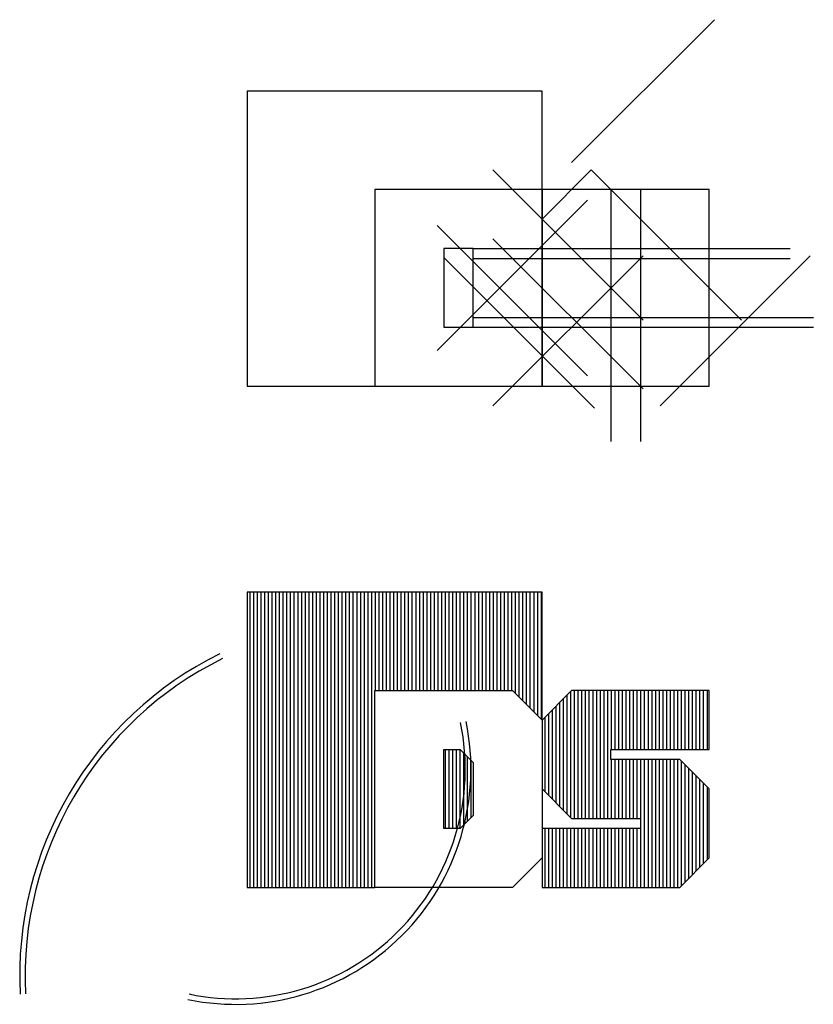
# Model space of a CAD drawing. Extents: x 10.3 to 37.9, y -11.3 to 11.5.
# Drawn here: x 29.8 to 37.9, y 1.5 to 11.5 of the extents above; entities that cross this region are included whole.
import ezdxf

# ---------------------------------------------------------------- set-up
doc = ezdxf.new("R2010")
doc.units = 0
doc.header["$MEASUREMENT"] = 0
doc.layers.get('0').update_dxf_attribs({"linetype": 'CONTINUOUS'})

msp = doc.modelspace()

# ---------------------------------------------------------------- hatches: boundary and pattern name
h = msp.add_hatch()
h.set_pattern_fill('ANSI31', color=256, scale=0.3, angle=45, style=0)
h.paths.add_polyline_path([(33.445, 4.653), (34.845, 4.653), (35.145, 4.353), (35.145, 5.653), (32.145, 5.653), (32.145, 2.653), (33.445, 2.653)])
h = msp.add_hatch()
h.set_pattern_fill('ANSI31', color=256, scale=0.3, angle=45, style=0)
h.paths.add_polyline_path([(36.845, 4.053), (36.845, 4.653), (35.445, 4.653), (35.145, 4.353), (35.145, 3.653), (35.445, 3.353), (36.145, 3.353), (36.145, 3.253), (35.145, 3.253), (35.145, 2.653), (36.545, 2.653), (36.845, 2.953), (36.845, 3.653), (36.545, 3.953), (35.845, 3.953), (35.845, 4.053)])
h = msp.add_hatch()
h.set_pattern_fill('ANSI31', color=256, scale=0.3, angle=45, style=0)
h.paths.add_polyline_path([(34.145, 4.053), (34.313, 4.053), (34.445, 3.922), (34.445, 3.384), (34.313, 3.253), (34.145, 3.253)])

# ---------------------------------------------------------------- linework, layer by layer
for p, q in [((35.445, 10.02), (36.897, 11.472)), ((36.172, 8.419), (34.645, 9.946)), ((35.145, 9.446), (35.645, 9.946)), ((37.172, 8.419), (35.645, 9.946)), ((35.845, 9.746), (35.845, 7.186)), ((36.145, 9.746), (36.145, 7.186)), ((35.606, 9.639), (34.079, 8.111)), ((35.606, 7.853), (34.079, 9.38)), ((36.172, 7.719), (34.645, 9.246)), ((34.445, 9.146), (37.667, 9.146)), ((35.677, 7.524), (34.15, 9.051)), ((34.445, 9.046), (37.667, 9.046)), ((36.172, 9.073), (34.645, 7.546)), ((37.872, 9.073), (36.345, 7.546)), ((34.445, 8.446), (37.903, 8.446)), ((34.445, 8.346), (37.903, 8.346))]:
    msp.add_line(p, q)
for points in [[(32.145, 7.746), (35.145, 7.746), (35.145, 10.746), (32.145, 10.746)], [(33.445, 7.746), (35.145, 7.746), (35.145, 9.746), (33.445, 9.746)], [(35.145, 7.746), (36.845, 7.746), (36.845, 9.746), (35.145, 9.746)], [(34.145, 8.346), (34.445, 8.346), (34.445, 9.146), (34.145, 9.146)], [(33.445, 4.653), (34.845, 4.653), (35.145, 4.353), (35.145, 5.653), (32.145, 5.653), (32.145, 2.653), (33.445, 2.653), (33.445, 4.653)], [(33.445, 4.653), (34.845, 4.653), (35.145, 4.353), (35.145, 2.953), (34.845, 2.653), (33.445, 2.653)], [(36.845, 4.053), (36.845, 4.653), (35.445, 4.653), (35.145, 4.353), (35.145, 3.653), (35.445, 3.353), (36.145, 3.353), (36.145, 3.253), (35.145, 3.253), (35.145, 2.653), (36.545, 2.653), (36.845, 2.953), (36.845, 3.653), (36.545, 3.953), (35.845, 3.953), (35.845, 4.053), (36.845, 4.053)], [(34.145, 4.053), (34.313, 4.053), (34.445, 3.922), (34.445, 3.384), (34.313, 3.253), (34.145, 3.253)]]:
    msp.add_lwpolyline(points, close=True)
at = {"color": 41}
for centre, radius, start, end in [((33.48, 1.755), 3.648, 116.2044, 182.9271), ((33.48, 1.755), 3.592, 116.2044, 182.9271), ((32.028, 3.857), 2.393, 258.3042, 11.6252), ((32.028, 3.857), 2.336, 258.3042, 11.6252)]:
    msp.add_arc(centre, radius, start, end, dxfattribs=at)

doc.saveas('drawing.dxf')
